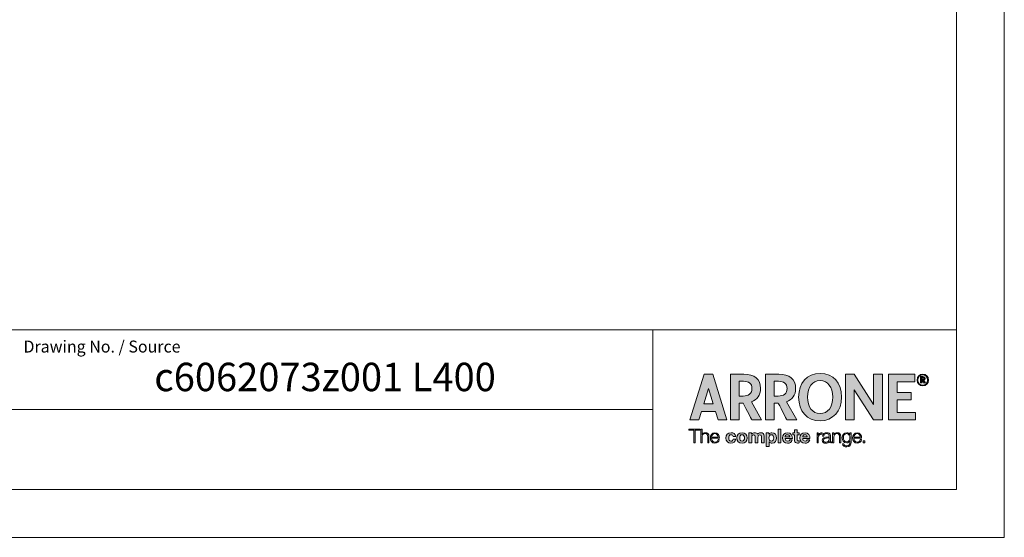
# Model space of a CAD drawing. Units: inches. Extents: x 0 to 210, y 0 to 297.
# Drawn here: x 87 to 210, y 0 to 65 of the extents above; entities that cross this region are included whole.
import ezdxf

# ---------------------------------------------------------------- set-up
doc = ezdxf.new("R2010")
doc.units = ezdxf.units.IN
doc.header["$MEASUREMENT"] = 0
doc.layers.add('Layer 1', color=7, linetype='Continuous')

# ---------------------------------------------------------------- blocks, each defined once
blk = doc.blocks.new('block 3')
at = {"layer": 'Layer 1', "lineweight": 0}
for points in [[(170.5, 13.54), (171.87, 13.54), (171.87, 13.4), (171.27, 13.4), (171.27, 11.81), (171.1, 11.81), (171.1, 13.4), (170.5, 13.4), (170.5, 13.54)], [(181.67, 13.54), (182.01, 13.54), (182.01, 11.81), (181.67, 11.81), (181.67, 13.54)], [(192.34, 12.06), (192.54, 12.06), (192.54, 11.81), (192.34, 11.81), (192.34, 12.06)]]:
    blk.add_lwpolyline(points, dxfattribs=at)
for points, knots in [([(171.99, 13.54), (171.99, 13.54), (172.14, 13.54), (172.14, 13.54), (172.14, 13.54), (172.14, 12.84), (172.14, 12.84), (172.14, 12.84), (172.14, 12.84), (172.14, 12.84), (172.2, 12.99), (172.37, 13.09), (172.54, 13.09), (172.89, 13.09), (173, 12.91), (173, 12.61), (173, 12.61), (173, 11.81), (173, 11.81), (173, 11.81), (172.85, 11.81), (172.85, 11.81), (172.85, 11.81), (172.85, 12.59), (172.85, 12.59), (172.85, 12.8), (172.78, 12.97), (172.53, 12.97), (172.29, 12.97), (172.15, 12.78), (172.14, 12.54), (172.14, 12.54), (172.14, 11.81), (172.14, 11.81), (172.14, 11.81), (171.99, 11.81), (171.99, 11.81), (171.99, 11.81), (171.99, 13.54), (171.99, 13.54)], [0, 0, 0, 0, 1, 1, 1, 2, 2, 2, 3, 3, 3, 4, 4, 4, 5, 5, 5, 6, 6, 6, 7, 7, 7, 8, 8, 8, 9, 9, 9, 10, 10, 10, 11, 11, 11, 12, 12, 12, 13, 13, 13, 13]), ([(173.34, 12.39), (173.34, 12.17), (173.47, 11.9), (173.76, 11.9), (173.98, 11.9), (174.1, 12.03), (174.15, 12.22), (174.15, 12.22), (174.3, 12.22), (174.3, 12.22), (174.24, 11.94), (174.07, 11.77), (173.76, 11.77), (173.36, 11.77), (173.19, 12.08), (173.19, 12.43), (173.19, 12.76), (173.36, 13.09), (173.76, 13.09), (174.16, 13.09), (174.32, 12.74), (174.31, 12.39), (174.31, 12.39), (173.34, 12.39), (173.34, 12.39)], [0, 0, 0, 0, 1, 1, 1, 2, 2, 2, 3, 3, 3, 4, 4, 4, 5, 5, 5, 6, 6, 6, 7, 7, 7, 8, 8, 8, 8]), ([(174.15, 12.52), (174.15, 12.75), (174, 12.97), (173.76, 12.97), (173.5, 12.97), (173.37, 12.75), (173.34, 12.52), (173.34, 12.52), (174.15, 12.52), (174.15, 12.52)], [0, 0, 0, 0, 1, 1, 1, 2, 2, 2, 3, 3, 3, 3]), ([(176.03, 12.62), (176.01, 12.76), (175.93, 12.84), (175.78, 12.84), (175.56, 12.84), (175.49, 12.61), (175.49, 12.43), (175.49, 12.25), (175.56, 12.03), (175.77, 12.03), (175.93, 12.03), (176.02, 12.13), (176.05, 12.29), (176.05, 12.29), (176.38, 12.29), (176.38, 12.29), (176.33, 11.96), (176.11, 11.77), (175.77, 11.77), (175.4, 11.77), (175.14, 12.04), (175.14, 12.42), (175.14, 12.81), (175.38, 13.09), (175.78, 13.09), (176.08, 13.09), (176.35, 12.94), (176.37, 12.62), (176.37, 12.62), (176.03, 12.62), (176.03, 12.62)], [0, 0, 0, 0, 1, 1, 1, 2, 2, 2, 3, 3, 3, 4, 4, 4, 5, 5, 5, 6, 6, 6, 7, 7, 7, 8, 8, 8, 9, 9, 9, 10, 10, 10, 10]), ([(177.16, 13.09), (177.55, 13.09), (177.81, 12.83), (177.81, 12.43), (177.81, 12.04), (177.55, 11.77), (177.16, 11.77), (176.77, 11.77), (176.51, 12.04), (176.51, 12.43), (176.51, 12.83), (176.77, 13.09), (177.16, 13.09)], [0, 0, 0, 0, 1, 1, 1, 2, 2, 2, 3, 3, 3, 4, 4, 4, 4]), ([(177.16, 12.03), (177.39, 12.03), (177.46, 12.23), (177.46, 12.43), (177.46, 12.63), (177.39, 12.84), (177.16, 12.84), (176.93, 12.84), (176.86, 12.63), (176.86, 12.43), (176.86, 12.23), (176.93, 12.03), (177.16, 12.03)], [0, 0, 0, 0, 1, 1, 1, 2, 2, 2, 3, 3, 3, 4, 4, 4, 4]), ([(178.02, 13.06), (178.02, 13.06), (178.34, 13.06), (178.34, 13.06), (178.34, 13.06), (178.34, 12.89), (178.34, 12.89), (178.34, 12.89), (178.35, 12.89), (178.35, 12.89), (178.44, 13.02), (178.56, 13.09), (178.73, 13.09), (178.89, 13.09), (179.03, 13.04), (179.09, 12.89), (179.17, 13), (179.3, 13.09), (179.47, 13.09), (179.74, 13.09), (179.93, 12.97), (179.93, 12.65), (179.93, 12.65), (179.93, 11.81), (179.93, 11.81), (179.93, 11.81), (179.59, 11.81), (179.59, 11.81), (179.59, 11.81), (179.59, 12.52), (179.59, 12.52), (179.59, 12.69), (179.57, 12.82), (179.38, 12.82), (179.18, 12.82), (179.15, 12.66), (179.15, 12.51), (179.15, 12.51), (179.15, 11.81), (179.15, 11.81), (179.15, 11.81), (178.8, 11.81), (178.8, 11.81), (178.8, 11.81), (178.8, 12.51), (178.8, 12.51), (178.8, 12.67), (178.8, 12.82), (178.59, 12.82), (178.53, 12.82), (178.36, 12.78), (178.36, 12.53), (178.36, 12.53), (178.36, 11.81), (178.36, 11.81), (178.36, 11.81), (178.02, 11.81), (178.02, 11.81), (178.02, 11.81), (178.02, 13.06), (178.02, 13.06)], [0, 0, 0, 0, 1, 1, 1, 2, 2, 2, 3, 3, 3, 4, 4, 4, 5, 5, 5, 6, 6, 6, 7, 7, 7, 8, 8, 8, 9, 9, 9, 10, 10, 10, 11, 11, 11, 12, 12, 12, 13, 13, 13, 14, 14, 14, 15, 15, 15, 16, 16, 16, 17, 17, 17, 18, 18, 18, 19, 19, 19, 20, 20, 20, 20]), ([(180.19, 13.06), (180.19, 13.06), (180.52, 13.06), (180.52, 13.06), (180.52, 13.06), (180.52, 12.9), (180.52, 12.9), (180.52, 12.9), (180.52, 12.9), (180.52, 12.9), (180.61, 13.04), (180.74, 13.09), (180.9, 13.09), (181.29, 13.09), (181.47, 12.78), (181.47, 12.42), (181.47, 12.09), (181.28, 11.77), (180.92, 11.77), (180.76, 11.77), (180.63, 11.84), (180.54, 11.96), (180.54, 11.96), (180.54, 11.96), (180.54, 11.96), (180.54, 11.96), (180.54, 11.37), (180.54, 11.37), (180.54, 11.37), (180.19, 11.37), (180.19, 11.37), (180.19, 11.37), (180.19, 13.06), (180.19, 13.06)], [0, 0, 0, 0, 1, 1, 1, 2, 2, 2, 3, 3, 3, 4, 4, 4, 5, 5, 5, 6, 6, 6, 7, 7, 7, 8, 8, 8, 9, 9, 9, 10, 10, 10, 11, 11, 11, 11]), ([(181.12, 12.43), (181.12, 12.63), (181.04, 12.84), (180.82, 12.84), (180.6, 12.84), (180.52, 12.63), (180.52, 12.43), (180.52, 12.23), (180.6, 12.03), (180.82, 12.03), (181.05, 12.03), (181.12, 12.23), (181.12, 12.43)], [0, 0, 0, 0, 1, 1, 1, 2, 2, 2, 3, 3, 3, 4, 4, 4, 4]), ([(182.56, 12.35), (182.57, 12.13), (182.67, 12.03), (182.86, 12.03), (183, 12.03), (183.11, 12.12), (183.14, 12.2), (183.14, 12.2), (183.44, 12.2), (183.44, 12.2), (183.34, 11.9), (183.14, 11.77), (182.85, 11.77), (182.46, 11.77), (182.21, 12.05), (182.21, 12.43), (182.21, 12.81), (182.47, 13.09), (182.85, 13.09), (183.28, 13.09), (183.49, 12.74), (183.46, 12.35), (183.46, 12.35), (182.56, 12.35), (182.56, 12.35)], [0, 0, 0, 0, 1, 1, 1, 2, 2, 2, 3, 3, 3, 4, 4, 4, 5, 5, 5, 6, 6, 6, 7, 7, 7, 8, 8, 8, 8]), ([(183.12, 12.57), (183.09, 12.74), (183.01, 12.84), (182.84, 12.84), (182.62, 12.84), (182.56, 12.67), (182.56, 12.57), (182.56, 12.57), (183.12, 12.57), (183.12, 12.57)], [0, 0, 0, 0, 1, 1, 1, 2, 2, 2, 3, 3, 3, 3]), ([(184.07, 13.06), (184.07, 13.06), (184.32, 13.06), (184.32, 13.06), (184.32, 13.06), (184.32, 12.83), (184.32, 12.83), (184.32, 12.83), (184.07, 12.83), (184.07, 12.83), (184.07, 12.83), (184.07, 12.21), (184.07, 12.21), (184.07, 12.09), (184.1, 12.06), (184.22, 12.06), (184.26, 12.06), (184.29, 12.07), (184.32, 12.07), (184.32, 12.07), (184.32, 11.81), (184.32, 11.81), (184.27, 11.8), (184.19, 11.79), (184.12, 11.79), (183.91, 11.79), (183.73, 11.84), (183.73, 12.09), (183.73, 12.09), (183.73, 12.83), (183.73, 12.83), (183.73, 12.83), (183.52, 12.83), (183.52, 12.83), (183.52, 12.83), (183.52, 13.06), (183.52, 13.06), (183.52, 13.06), (183.73, 13.06), (183.73, 13.06), (183.73, 13.06), (183.73, 13.44), (183.73, 13.44), (183.73, 13.44), (184.07, 13.44), (184.07, 13.44), (184.07, 13.44), (184.07, 13.06), (184.07, 13.06)], [0, 0, 0, 0, 1, 1, 1, 2, 2, 2, 3, 3, 3, 4, 4, 4, 5, 5, 5, 6, 6, 6, 7, 7, 7, 8, 8, 8, 9, 9, 9, 10, 10, 10, 11, 11, 11, 12, 12, 12, 13, 13, 13, 14, 14, 14, 15, 15, 15, 16, 16, 16, 16]), ([(184.75, 12.35), (184.75, 12.13), (184.86, 12.03), (185.05, 12.03), (185.19, 12.03), (185.3, 12.12), (185.32, 12.2), (185.32, 12.2), (185.63, 12.2), (185.63, 12.2), (185.53, 11.9), (185.32, 11.77), (185.04, 11.77), (184.65, 11.77), (184.4, 12.05), (184.4, 12.43), (184.4, 12.81), (184.66, 13.09), (185.04, 13.09), (185.47, 13.09), (185.68, 12.74), (185.65, 12.35), (185.65, 12.35), (184.75, 12.35), (184.75, 12.35)], [0, 0, 0, 0, 1, 1, 1, 2, 2, 2, 3, 3, 3, 4, 4, 4, 5, 5, 5, 6, 6, 6, 7, 7, 7, 8, 8, 8, 8]), ([(185.31, 12.57), (185.27, 12.74), (185.2, 12.84), (185.03, 12.84), (184.81, 12.84), (184.75, 12.67), (184.75, 12.57), (184.75, 12.57), (185.31, 12.57), (185.31, 12.57)], [0, 0, 0, 0, 1, 1, 1, 2, 2, 2, 3, 3, 3, 3]), ([(186.55, 13.06), (186.55, 13.06), (186.69, 13.06), (186.69, 13.06), (186.69, 13.06), (186.69, 12.77), (186.69, 12.77), (186.69, 12.77), (186.7, 12.77), (186.7, 12.77), (186.77, 12.97), (186.94, 13.08), (187.17, 13.08), (187.17, 13.08), (187.17, 12.92), (187.17, 12.92), (186.89, 12.93), (186.7, 12.74), (186.7, 12.47), (186.7, 12.47), (186.7, 11.81), (186.7, 11.81), (186.7, 11.81), (186.55, 11.81), (186.55, 11.81), (186.55, 11.81), (186.55, 13.06), (186.55, 13.06)], [0, 0, 0, 0, 1, 1, 1, 2, 2, 2, 3, 3, 3, 4, 4, 4, 5, 5, 5, 6, 6, 6, 7, 7, 7, 8, 8, 8, 9, 9, 9, 9]), ([(187.25, 12.67), (187.27, 12.97), (187.47, 13.09), (187.76, 13.09), (187.98, 13.09), (188.22, 13.03), (188.22, 12.69), (188.22, 12.69), (188.22, 12.03), (188.22, 12.03), (188.22, 11.97), (188.25, 11.94), (188.31, 11.94), (188.33, 11.94), (188.34, 11.94), (188.36, 11.95), (188.36, 11.95), (188.36, 11.82), (188.36, 11.82), (188.32, 11.81), (188.3, 11.81), (188.26, 11.81), (188.1, 11.81), (188.08, 11.9), (188.08, 12.03), (188.08, 12.03), (188.07, 12.03), (188.07, 12.03), (187.96, 11.86), (187.86, 11.77), (187.62, 11.77), (187.39, 11.77), (187.2, 11.89), (187.2, 12.14), (187.2, 12.49), (187.54, 12.5), (187.87, 12.54), (188, 12.55), (188.07, 12.57), (188.07, 12.71), (188.07, 12.92), (187.92, 12.97), (187.74, 12.97), (187.55, 12.97), (187.41, 12.88), (187.4, 12.67), (187.4, 12.67), (187.25, 12.67), (187.25, 12.67)], [0, 0, 0, 0, 1, 1, 1, 2, 2, 2, 3, 3, 3, 4, 4, 4, 5, 5, 5, 6, 6, 6, 7, 7, 7, 8, 8, 8, 9, 9, 9, 10, 10, 10, 11, 11, 11, 12, 12, 12, 13, 13, 13, 14, 14, 14, 15, 15, 15, 16, 16, 16, 16]), ([(188.07, 12.49), (188.07, 12.49), (188.06, 12.49), (188.06, 12.49), (188.04, 12.46), (187.97, 12.44), (187.93, 12.44), (187.67, 12.39), (187.35, 12.39), (187.35, 12.15), (187.35, 11.99), (187.48, 11.9), (187.63, 11.9), (187.87, 11.9), (188.07, 12.05), (188.07, 12.29), (188.07, 12.29), (188.07, 12.49), (188.07, 12.49)], [0, 0, 0, 0, 1, 1, 1, 2, 2, 2, 3, 3, 3, 4, 4, 4, 5, 5, 5, 6, 6, 6, 6]), ([(188.5, 13.06), (188.5, 13.06), (188.65, 13.06), (188.65, 13.06), (188.65, 13.06), (188.65, 12.84), (188.65, 12.84), (188.65, 12.84), (188.65, 12.84), (188.65, 12.84), (188.71, 12.99), (188.88, 13.09), (189.05, 13.09), (189.4, 13.09), (189.51, 12.91), (189.51, 12.61), (189.51, 12.61), (189.51, 11.81), (189.51, 11.81), (189.51, 11.81), (189.36, 11.81), (189.36, 11.81), (189.36, 11.81), (189.36, 12.59), (189.36, 12.59), (189.36, 12.8), (189.29, 12.97), (189.04, 12.97), (188.8, 12.97), (188.66, 12.78), (188.65, 12.54), (188.65, 12.54), (188.65, 11.81), (188.65, 11.81), (188.65, 11.81), (188.5, 11.81), (188.5, 11.81), (188.5, 11.81), (188.5, 13.06), (188.5, 13.06)], [0, 0, 0, 0, 1, 1, 1, 2, 2, 2, 3, 3, 3, 4, 4, 4, 5, 5, 5, 6, 6, 6, 7, 7, 7, 8, 8, 8, 9, 9, 9, 10, 10, 10, 11, 11, 11, 12, 12, 12, 13, 13, 13, 13]), ([(190.82, 11.91), (190.82, 11.53), (190.67, 11.31), (190.26, 11.31), (190.01, 11.31), (189.76, 11.42), (189.74, 11.69), (189.74, 11.69), (189.9, 11.69), (189.9, 11.69), (189.93, 11.5), (190.09, 11.44), (190.26, 11.44), (190.55, 11.44), (190.66, 11.6), (190.66, 11.91), (190.66, 11.91), (190.66, 12.08), (190.66, 12.08), (190.66, 12.08), (190.66, 12.08), (190.66, 12.08), (190.59, 11.92), (190.44, 11.82), (190.26, 11.82), (189.86, 11.82), (189.7, 12.11), (189.7, 12.46), (189.7, 12.81), (189.9, 13.09), (190.26, 13.09), (190.45, 13.09), (190.6, 12.98), (190.66, 12.84), (190.66, 12.84), (190.66, 12.84), (190.66, 12.84), (190.66, 12.84), (190.66, 13.06), (190.66, 13.06), (190.66, 13.06), (190.82, 13.06), (190.82, 13.06), (190.82, 13.06), (190.82, 11.91), (190.82, 11.91)], [0, 0, 0, 0, 1, 1, 1, 2, 2, 2, 3, 3, 3, 4, 4, 4, 5, 5, 5, 6, 6, 6, 7, 7, 7, 8, 8, 8, 9, 9, 9, 10, 10, 10, 11, 11, 11, 12, 12, 12, 13, 13, 13, 14, 14, 14, 15, 15, 15, 15]), ([(190.66, 12.45), (190.66, 12.69), (190.55, 12.97), (190.26, 12.97), (189.97, 12.97), (189.85, 12.71), (189.85, 12.45), (189.85, 12.2), (189.98, 11.95), (190.26, 11.95), (190.53, 11.95), (190.66, 12.2), (190.66, 12.45)], [0, 0, 0, 0, 1, 1, 1, 2, 2, 2, 3, 3, 3, 4, 4, 4, 4]), ([(191.17, 12.39), (191.17, 12.17), (191.29, 11.9), (191.58, 11.9), (191.8, 11.9), (191.92, 12.03), (191.97, 12.22), (191.97, 12.22), (192.12, 12.22), (192.12, 12.22), (192.06, 11.94), (191.9, 11.77), (191.58, 11.77), (191.18, 11.77), (191.01, 12.08), (191.01, 12.43), (191.01, 12.76), (191.18, 13.09), (191.58, 13.09), (191.98, 13.09), (192.14, 12.74), (192.13, 12.39), (192.13, 12.39), (191.17, 12.39), (191.17, 12.39)], [0, 0, 0, 0, 1, 1, 1, 2, 2, 2, 3, 3, 3, 4, 4, 4, 5, 5, 5, 6, 6, 6, 7, 7, 7, 8, 8, 8, 8]), ([(191.97, 12.52), (191.97, 12.75), (191.82, 12.97), (191.58, 12.97), (191.33, 12.97), (191.19, 12.75), (191.17, 12.52), (191.17, 12.52), (191.97, 12.52), (191.97, 12.52)], [0, 0, 0, 0, 1, 1, 1, 2, 2, 2, 3, 3, 3, 3])]:
    blk.add_open_spline(points, degree=3, knots=knots, dxfattribs=at)
blk = doc.blocks.new('block 4')
at = {"layer": 'Layer 1', "lineweight": 0}
blk.add_lwpolyline([(195.48, 14.68), (195.48, 20.41), (198.81, 20.41), (198.81, 19.48), (196.57, 19.48), (196.57, 18.14), (198.33, 18.14), (198.33, 17.19), (196.57, 17.19), (196.57, 15.62), (198.9, 15.62), (198.9, 14.68), (195.48, 14.68)], dxfattribs=at)
for points, knots in [([(178.37, 14.68), (178.37, 14.68), (177.33, 16.79), (177.29, 16.79), (177.29, 16.79), (176.8, 16.79), (176.8, 16.79), (176.8, 16.79), (176.8, 14.68), (176.8, 14.68), (176.8, 14.68), (175.7, 14.68), (175.7, 14.68), (175.7, 14.68), (175.7, 20.41), (175.7, 20.41), (175.7, 20.41), (177.38, 20.41), (177.38, 20.41), (178.69, 20.41), (179.48, 19.81), (179.48, 18.65), (179.48, 17.78), (179.04, 17.21), (178.32, 16.96), (178.32, 16.96), (179.61, 14.68), (179.61, 14.68), (179.61, 14.68), (178.37, 14.68), (178.37, 14.68)], [0, 0, 0, 0, 1, 1, 1, 2, 2, 2, 3, 3, 3, 4, 4, 4, 5, 5, 5, 6, 6, 6, 7, 7, 7, 8, 8, 8, 9, 9, 9, 10, 10, 10, 10]), ([(182.77, 14.68), (182.77, 14.68), (181.72, 16.79), (181.68, 16.79), (181.68, 16.79), (181.19, 16.79), (181.19, 16.79), (181.19, 16.79), (181.19, 14.68), (181.19, 14.68), (181.19, 14.68), (180.1, 14.68), (180.1, 14.68), (180.1, 14.68), (180.1, 20.41), (180.1, 20.41), (180.1, 20.41), (181.77, 20.41), (181.77, 20.41), (183.08, 20.41), (183.87, 19.81), (183.87, 18.65), (183.87, 17.78), (183.43, 17.21), (182.71, 16.96), (182.71, 16.96), (184.01, 14.68), (184.01, 14.68), (184.01, 14.68), (182.77, 14.68), (182.77, 14.68)], [0, 0, 0, 0, 1, 1, 1, 2, 2, 2, 3, 3, 3, 4, 4, 4, 5, 5, 5, 6, 6, 6, 7, 7, 7, 8, 8, 8, 9, 9, 9, 10, 10, 10, 10]), ([(186.92, 14.58), (188.57, 14.58), (189.62, 15.79), (189.62, 17.56), (189.62, 19.33), (188.58, 20.52), (186.94, 20.52), (185.3, 20.52), (184.24, 19.32), (184.24, 17.54), (184.24, 15.77), (185.3, 14.58), (186.92, 14.58)], [0, 0, 0, 0, 1, 1, 1, 2, 2, 2, 3, 3, 3, 4, 4, 4, 4]), ([(176.8, 17.68), (176.8, 17.68), (177.28, 17.68), (177.28, 17.68), (177.98, 17.68), (178.4, 17.97), (178.4, 18.63), (178.4, 19.23), (178.03, 19.53), (177.32, 19.53), (177.32, 19.53), (176.8, 19.53), (176.8, 19.53), (176.8, 19.53), (176.8, 17.68), (176.8, 17.68)], [0, 0, 0, 0, 1, 1, 1, 2, 2, 2, 3, 3, 3, 4, 4, 4, 5, 5, 5, 5]), ([(181.19, 17.68), (181.19, 17.68), (181.67, 17.68), (181.67, 17.68), (182.38, 17.68), (182.79, 17.97), (182.79, 18.63), (182.79, 19.23), (182.42, 19.53), (181.71, 19.53), (181.71, 19.53), (181.19, 19.53), (181.19, 19.53), (181.19, 19.53), (181.19, 17.68), (181.19, 17.68)], [0, 0, 0, 0, 1, 1, 1, 2, 2, 2, 3, 3, 3, 4, 4, 4, 5, 5, 5, 5]), ([(186.93, 19.61), (187.91, 19.61), (188.51, 18.8), (188.51, 17.55), (188.51, 16.3), (187.92, 15.49), (186.93, 15.49), (185.95, 15.49), (185.36, 16.3), (185.36, 17.55), (185.36, 18.8), (185.95, 19.61), (186.93, 19.61)], [0, 0, 0, 0, 1, 1, 1, 2, 2, 2, 3, 3, 3, 4, 4, 4, 4])]:
    blk.add_open_spline(points, degree=3, knots=knots, dxfattribs=at)
blk = doc.blocks.new('block 2')
at = {"layer": 'Layer 1'}
h = blk.add_hatch(color=7, dxfattribs=at)
h.dxf.hatch_style = 2
h.paths.add_polyline_path([(195.48, 14.68), (195.48, 20.41), (198.81, 20.41), (198.81, 19.48), (196.57, 19.48), (196.57, 18.14), (198.33, 18.14), (198.33, 17.19), (196.57, 17.19), (196.57, 15.62), (198.9, 15.62), (198.9, 14.68)])
edge = h.paths.add_edge_path()
edge.add_spline(control_points=[(178.37, 14.68), (178.37, 14.68), (177.33, 16.79), (177.29, 16.79), (177.29, 16.79), (176.8, 16.79), (176.8, 16.79), (176.8, 16.79), (176.8, 14.68), (176.8, 14.68), (176.8, 14.68), (175.7, 14.68), (175.7, 14.68), (175.7, 14.68), (175.7, 20.41), (175.7, 20.41), (175.7, 20.41), (177.38, 20.41), (177.38, 20.41), (178.69, 20.41), (179.48, 19.81), (179.48, 18.65), (179.48, 17.78), (179.04, 17.21), (178.32, 16.96), (178.32, 16.96), (179.61, 14.68), (179.61, 14.68), (179.61, 14.68), (178.37, 14.68), (178.37, 14.68)], knot_values=[0, 0, 0, 0, 1, 1, 1, 2, 2, 2, 3, 3, 3, 4, 4, 4, 5, 5, 5, 6, 6, 6, 7, 7, 7, 8, 8, 8, 9, 9, 9, 10, 10, 10, 10], degree=3, periodic=1)
edge = h.paths.add_edge_path()
edge.add_spline(control_points=[(176.8, 17.68), (176.8, 17.68), (177.28, 17.68), (177.28, 17.68), (177.98, 17.68), (178.4, 17.97), (178.4, 18.63), (178.4, 19.23), (178.03, 19.53), (177.32, 19.53), (177.32, 19.53), (176.8, 19.53), (176.8, 19.53), (176.8, 19.53), (176.8, 17.68), (176.8, 17.68)], knot_values=[0, 0, 0, 0, 1, 1, 1, 2, 2, 2, 3, 3, 3, 4, 4, 4, 5, 5, 5, 5], degree=3, periodic=1)
edge = h.paths.add_edge_path()
edge.add_spline(control_points=[(182.77, 14.68), (182.77, 14.68), (181.72, 16.79), (181.68, 16.79), (181.68, 16.79), (181.19, 16.79), (181.19, 16.79), (181.19, 16.79), (181.19, 14.68), (181.19, 14.68), (181.19, 14.68), (180.1, 14.68), (180.1, 14.68), (180.1, 14.68), (180.1, 20.41), (180.1, 20.41), (180.1, 20.41), (181.77, 20.41), (181.77, 20.41), (183.08, 20.41), (183.87, 19.81), (183.87, 18.65), (183.87, 17.78), (183.43, 17.21), (182.71, 16.96), (182.71, 16.96), (184.01, 14.68), (184.01, 14.68), (184.01, 14.68), (182.77, 14.68), (182.77, 14.68)], knot_values=[0, 0, 0, 0, 1, 1, 1, 2, 2, 2, 3, 3, 3, 4, 4, 4, 5, 5, 5, 6, 6, 6, 7, 7, 7, 8, 8, 8, 9, 9, 9, 10, 10, 10, 10], degree=3, periodic=1)
edge = h.paths.add_edge_path()
edge.add_spline(control_points=[(181.19, 17.68), (181.19, 17.68), (181.67, 17.68), (181.67, 17.68), (182.38, 17.68), (182.79, 17.97), (182.79, 18.63), (182.79, 19.23), (182.42, 19.53), (181.71, 19.53), (181.71, 19.53), (181.19, 19.53), (181.19, 19.53), (181.19, 19.53), (181.19, 17.68), (181.19, 17.68)], knot_values=[0, 0, 0, 0, 1, 1, 1, 2, 2, 2, 3, 3, 3, 4, 4, 4, 5, 5, 5, 5], degree=3, periodic=1)
h.paths.add_polyline_path([(193.64, 20.41), (193.64, 16.63), (191.21, 20.41), (190.11, 20.41), (190.11, 14.68), (191.21, 14.68), (191.21, 18.47), (193.64, 14.68), (194.75, 14.68), (194.75, 20.41)])
h.paths.add_polyline_path([(173.84, 15.76), (172.07, 15.76), (171.74, 14.68), (170.63, 14.68), (172.4, 20.41), (173.5, 20.41), (175.27, 14.68), (174.17, 14.68)])
h.paths.add_polyline_path([(173.55, 16.7), (172.95, 18.63), (172.36, 16.7)])
edge = h.paths.add_edge_path()
edge.add_spline(control_points=[(186.92, 14.58), (188.57, 14.58), (189.62, 15.79), (189.62, 17.56), (189.62, 19.33), (188.58, 20.52), (186.94, 20.52), (185.3, 20.52), (184.24, 19.32), (184.24, 17.54), (184.24, 15.77), (185.3, 14.58), (186.92, 14.58)], knot_values=[0, 0, 0, 0, 0.352778, 0.352778, 0.352778, 0.705556, 0.705556, 0.705556, 1.058333, 1.058333, 1.058333, 1.411111, 1.411111, 1.411111, 1.411111], degree=3, periodic=0)
edge.add_line((186.92, 14.58), (186.92, 14.58))
edge = h.paths.add_edge_path()
edge.add_spline(control_points=[(186.93, 19.61), (187.91, 19.61), (188.51, 18.8), (188.51, 17.55), (188.51, 16.3), (187.92, 15.49), (186.93, 15.49), (185.95, 15.49), (185.36, 16.3), (185.36, 17.55), (185.36, 18.8), (185.95, 19.61), (186.93, 19.61)], knot_values=[0, 0, 0, 0, 0.352778, 0.352778, 0.352778, 0.705556, 0.705556, 0.705556, 1.058333, 1.058333, 1.058333, 1.411111, 1.411111, 1.411111, 1.411111], degree=3, periodic=0)
edge.add_line((186.93, 19.61), (186.93, 19.61))
h = blk.add_hatch(color=7, dxfattribs=at)
h.dxf.hatch_style = 2
edge = h.paths.add_edge_path()
edge.add_spline(control_points=[(199.97, 19.31), (199.97, 19.31), (199.76, 19.63), (199.76, 19.63), (199.76, 19.63), (199.7, 19.63), (199.7, 19.63), (199.7, 19.63), (199.7, 19.32), (199.7, 19.32), (199.7, 19.32), (199.52, 19.32), (199.52, 19.32), (199.52, 19.32), (199.52, 20.12), (199.52, 20.12), (199.52, 20.12), (199.79, 20.12), (199.79, 20.12), (199.98, 20.12), (200.09, 20.04), (200.09, 19.88), (200.09, 19.77), (200.03, 19.69), (199.94, 19.66), (199.94, 19.66), (200.15, 19.34), (200.15, 19.34), (200.15, 19.34), (199.97, 19.31), (199.97, 19.31)], knot_values=[0, 0, 0, 0, 1, 1, 1, 2, 2, 2, 3, 3, 3, 4, 4, 4, 5, 5, 5, 6, 6, 6, 7, 7, 7, 8, 8, 8, 9, 9, 9, 10, 10, 10, 10], degree=3, periodic=1)
edge = h.paths.add_edge_path()
edge.add_spline(control_points=[(199.79, 18.97), (199.37, 18.97), (199.08, 19.26), (199.08, 19.69), (199.08, 20.13), (199.37, 20.42), (199.79, 20.42), (200.21, 20.42), (200.5, 20.13), (200.5, 19.69), (200.5, 19.26), (200.2, 18.97), (199.79, 18.97)], knot_values=[0, 0, 0, 0, 0.352778, 0.352778, 0.352778, 0.705556, 0.705556, 0.705556, 1.058333, 1.058333, 1.058333, 1.411111, 1.411111, 1.411111, 1.411111], degree=3, periodic=0)
edge.add_line((199.79, 18.97), (199.79, 18.97))
edge = h.paths.add_edge_path()
edge.add_spline(control_points=[(199.79, 20.34), (199.45, 20.34), (199.18, 20.11), (199.18, 19.69), (199.18, 19.28), (199.45, 19.05), (199.79, 19.05), (200.13, 19.05), (200.4, 19.28), (200.4, 19.69), (200.4, 20.11), (200.12, 20.34), (199.79, 20.34)], knot_values=[0, 0, 0, 0, 0.352778, 0.352778, 0.352778, 0.705556, 0.705556, 0.705556, 1.058333, 1.058333, 1.058333, 1.411111, 1.411111, 1.411111, 1.411111], degree=3, periodic=0)
edge.add_line((199.79, 20.34), (199.79, 20.34))
edge = h.paths.add_edge_path()
edge.add_spline(control_points=[(199.78, 19.98), (199.78, 19.98), (199.7, 19.98), (199.7, 19.98), (199.7, 19.98), (199.7, 19.75), (199.7, 19.75), (199.7, 19.75), (199.78, 19.75), (199.78, 19.75), (199.86, 19.75), (199.91, 19.79), (199.91, 19.87), (199.91, 19.94), (199.86, 19.98), (199.78, 19.98)], knot_values=[0, 0, 0, 0, 0.352778, 0.352778, 0.352778, 0.705556, 0.705556, 0.705556, 1.058333, 1.058333, 1.058333, 1.411111, 1.411111, 1.411111, 1.763889, 1.763889, 1.763889, 1.763889], degree=3, periodic=0)
edge.add_line((199.78, 19.98), (199.78, 19.98))
h = blk.add_hatch(color=7, dxfattribs=at)
h.dxf.hatch_style = 2
h.paths.add_polyline_path([(170.5, 13.54), (171.87, 13.54), (171.87, 13.4), (171.27, 13.4), (171.27, 11.81), (171.1, 11.81), (171.1, 13.4), (170.5, 13.4)])
edge = h.paths.add_edge_path()
edge.add_spline(control_points=[(171.99, 13.54), (171.99, 13.54), (172.14, 13.54), (172.14, 13.54), (172.14, 13.54), (172.14, 12.84), (172.14, 12.84), (172.14, 12.84), (172.14, 12.84), (172.14, 12.84), (172.2, 12.99), (172.37, 13.09), (172.54, 13.09), (172.89, 13.09), (173, 12.91), (173, 12.61), (173, 12.61), (173, 11.81), (173, 11.81), (173, 11.81), (172.85, 11.81), (172.85, 11.81), (172.85, 11.81), (172.85, 12.59), (172.85, 12.59), (172.85, 12.8), (172.78, 12.97), (172.53, 12.97), (172.29, 12.97), (172.15, 12.78), (172.14, 12.54), (172.14, 12.54), (172.14, 11.81), (172.14, 11.81), (172.14, 11.81), (171.99, 11.81), (171.99, 11.81), (171.99, 11.81), (171.99, 13.54), (171.99, 13.54)], knot_values=[0, 0, 0, 0, 1, 1, 1, 2, 2, 2, 3, 3, 3, 4, 4, 4, 5, 5, 5, 6, 6, 6, 7, 7, 7, 8, 8, 8, 9, 9, 9, 10, 10, 10, 11, 11, 11, 12, 12, 12, 13, 13, 13, 13], degree=3, periodic=1)
edge = h.paths.add_edge_path()
edge.add_spline(control_points=[(173.34, 12.39), (173.34, 12.17), (173.47, 11.9), (173.76, 11.9), (173.98, 11.9), (174.1, 12.03), (174.15, 12.22), (174.15, 12.22), (174.3, 12.22), (174.3, 12.22), (174.24, 11.94), (174.07, 11.77), (173.76, 11.77), (173.36, 11.77), (173.19, 12.08), (173.19, 12.43), (173.19, 12.76), (173.36, 13.09), (173.76, 13.09), (174.16, 13.09), (174.32, 12.74), (174.31, 12.39), (174.31, 12.39), (173.34, 12.39), (173.34, 12.39)], knot_values=[0, 0, 0, 0, 1, 1, 1, 2, 2, 2, 3, 3, 3, 4, 4, 4, 5, 5, 5, 6, 6, 6, 7, 7, 7, 8, 8, 8, 8], degree=3, periodic=1)
edge = h.paths.add_edge_path()
edge.add_spline(control_points=[(174.15, 12.52), (174.15, 12.75), (174, 12.97), (173.76, 12.97), (173.5, 12.97), (173.37, 12.75), (173.34, 12.52), (173.34, 12.52), (174.15, 12.52), (174.15, 12.52)], knot_values=[0, 0, 0, 0, 1, 1, 1, 2, 2, 2, 3, 3, 3, 3], degree=3, periodic=1)
edge = h.paths.add_edge_path()
edge.add_spline(control_points=[(176.03, 12.62), (176.01, 12.76), (175.93, 12.84), (175.78, 12.84), (175.56, 12.84), (175.49, 12.61), (175.49, 12.43), (175.49, 12.25), (175.56, 12.03), (175.77, 12.03), (175.93, 12.03), (176.02, 12.13), (176.05, 12.29), (176.05, 12.29), (176.38, 12.29), (176.38, 12.29), (176.33, 11.96), (176.11, 11.77), (175.77, 11.77), (175.4, 11.77), (175.14, 12.04), (175.14, 12.42), (175.14, 12.81), (175.38, 13.09), (175.78, 13.09), (176.08, 13.09), (176.35, 12.94), (176.37, 12.62), (176.37, 12.62), (176.03, 12.62), (176.03, 12.62)], knot_values=[0, 0, 0, 0, 1, 1, 1, 2, 2, 2, 3, 3, 3, 4, 4, 4, 5, 5, 5, 6, 6, 6, 7, 7, 7, 8, 8, 8, 9, 9, 9, 10, 10, 10, 10], degree=3, periodic=1)
edge = h.paths.add_edge_path()
edge.add_spline(control_points=[(177.16, 13.09), (177.55, 13.09), (177.81, 12.83), (177.81, 12.43), (177.81, 12.04), (177.55, 11.77), (177.16, 11.77), (176.77, 11.77), (176.51, 12.04), (176.51, 12.43), (176.51, 12.83), (176.77, 13.09), (177.16, 13.09)], knot_values=[0, 0, 0, 0, 1, 1, 1, 2, 2, 2, 3, 3, 3, 4, 4, 4, 4], degree=3, periodic=1)
edge = h.paths.add_edge_path()
edge.add_spline(control_points=[(177.16, 12.03), (177.39, 12.03), (177.46, 12.23), (177.46, 12.43), (177.46, 12.63), (177.39, 12.84), (177.16, 12.84), (176.93, 12.84), (176.86, 12.63), (176.86, 12.43), (176.86, 12.23), (176.93, 12.03), (177.16, 12.03)], knot_values=[0, 0, 0, 0, 1, 1, 1, 2, 2, 2, 3, 3, 3, 4, 4, 4, 4], degree=3, periodic=1)
edge = h.paths.add_edge_path()
edge.add_spline(control_points=[(178.02, 13.06), (178.02, 13.06), (178.34, 13.06), (178.34, 13.06), (178.34, 13.06), (178.34, 12.89), (178.34, 12.89), (178.34, 12.89), (178.35, 12.89), (178.35, 12.89), (178.44, 13.02), (178.56, 13.09), (178.73, 13.09), (178.89, 13.09), (179.03, 13.04), (179.09, 12.89), (179.17, 13), (179.3, 13.09), (179.47, 13.09), (179.74, 13.09), (179.93, 12.97), (179.93, 12.65), (179.93, 12.65), (179.93, 11.81), (179.93, 11.81), (179.93, 11.81), (179.59, 11.81), (179.59, 11.81), (179.59, 11.81), (179.59, 12.52), (179.59, 12.52), (179.59, 12.69), (179.57, 12.82), (179.38, 12.82), (179.18, 12.82), (179.15, 12.66), (179.15, 12.51), (179.15, 12.51), (179.15, 11.81), (179.15, 11.81), (179.15, 11.81), (178.8, 11.81), (178.8, 11.81), (178.8, 11.81), (178.8, 12.51), (178.8, 12.51), (178.8, 12.67), (178.8, 12.82), (178.59, 12.82), (178.53, 12.82), (178.36, 12.78), (178.36, 12.53), (178.36, 12.53), (178.36, 11.81), (178.36, 11.81), (178.36, 11.81), (178.02, 11.81), (178.02, 11.81), (178.02, 11.81), (178.02, 13.06), (178.02, 13.06)], knot_values=[0, 0, 0, 0, 1, 1, 1, 2, 2, 2, 3, 3, 3, 4, 4, 4, 5, 5, 5, 6, 6, 6, 7, 7, 7, 8, 8, 8, 9, 9, 9, 10, 10, 10, 11, 11, 11, 12, 12, 12, 13, 13, 13, 14, 14, 14, 15, 15, 15, 16, 16, 16, 17, 17, 17, 18, 18, 18, 19, 19, 19, 20, 20, 20, 20], degree=3, periodic=1)
edge = h.paths.add_edge_path()
edge.add_spline(control_points=[(180.19, 13.06), (180.19, 13.06), (180.52, 13.06), (180.52, 13.06), (180.52, 13.06), (180.52, 12.9), (180.52, 12.9), (180.52, 12.9), (180.52, 12.9), (180.52, 12.9), (180.61, 13.04), (180.74, 13.09), (180.9, 13.09), (181.29, 13.09), (181.47, 12.78), (181.47, 12.42), (181.47, 12.09), (181.28, 11.77), (180.92, 11.77), (180.76, 11.77), (180.63, 11.84), (180.54, 11.96), (180.54, 11.96), (180.54, 11.96), (180.54, 11.96), (180.54, 11.96), (180.54, 11.37), (180.54, 11.37), (180.54, 11.37), (180.19, 11.37), (180.19, 11.37), (180.19, 11.37), (180.19, 13.06), (180.19, 13.06)], knot_values=[0, 0, 0, 0, 1, 1, 1, 2, 2, 2, 3, 3, 3, 4, 4, 4, 5, 5, 5, 6, 6, 6, 7, 7, 7, 8, 8, 8, 9, 9, 9, 10, 10, 10, 11, 11, 11, 11], degree=3, periodic=1)
edge = h.paths.add_edge_path()
edge.add_spline(control_points=[(181.12, 12.43), (181.12, 12.63), (181.04, 12.84), (180.82, 12.84), (180.6, 12.84), (180.52, 12.63), (180.52, 12.43), (180.52, 12.23), (180.6, 12.03), (180.82, 12.03), (181.05, 12.03), (181.12, 12.23), (181.12, 12.43)], knot_values=[0, 0, 0, 0, 1, 1, 1, 2, 2, 2, 3, 3, 3, 4, 4, 4, 4], degree=3, periodic=1)
h.paths.add_polyline_path([(181.67, 13.54), (182.01, 13.54), (182.01, 11.81), (181.67, 11.81)])
edge = h.paths.add_edge_path()
edge.add_spline(control_points=[(182.56, 12.35), (182.57, 12.13), (182.67, 12.03), (182.86, 12.03), (183, 12.03), (183.11, 12.12), (183.14, 12.2), (183.14, 12.2), (183.44, 12.2), (183.44, 12.2), (183.34, 11.9), (183.14, 11.77), (182.85, 11.77), (182.46, 11.77), (182.21, 12.05), (182.21, 12.43), (182.21, 12.81), (182.47, 13.09), (182.85, 13.09), (183.28, 13.09), (183.49, 12.74), (183.46, 12.35), (183.46, 12.35), (182.56, 12.35), (182.56, 12.35)], knot_values=[0, 0, 0, 0, 1, 1, 1, 2, 2, 2, 3, 3, 3, 4, 4, 4, 5, 5, 5, 6, 6, 6, 7, 7, 7, 8, 8, 8, 8], degree=3, periodic=1)
edge = h.paths.add_edge_path()
edge.add_spline(control_points=[(183.12, 12.57), (183.09, 12.74), (183.01, 12.84), (182.84, 12.84), (182.62, 12.84), (182.56, 12.67), (182.56, 12.57), (182.56, 12.57), (183.12, 12.57), (183.12, 12.57)], knot_values=[0, 0, 0, 0, 1, 1, 1, 2, 2, 2, 3, 3, 3, 3], degree=3, periodic=1)
edge = h.paths.add_edge_path()
edge.add_spline(control_points=[(184.07, 13.06), (184.07, 13.06), (184.32, 13.06), (184.32, 13.06), (184.32, 13.06), (184.32, 12.83), (184.32, 12.83), (184.32, 12.83), (184.07, 12.83), (184.07, 12.83), (184.07, 12.83), (184.07, 12.21), (184.07, 12.21), (184.07, 12.09), (184.1, 12.06), (184.22, 12.06), (184.26, 12.06), (184.29, 12.07), (184.32, 12.07), (184.32, 12.07), (184.32, 11.81), (184.32, 11.81), (184.27, 11.8), (184.19, 11.79), (184.12, 11.79), (183.91, 11.79), (183.73, 11.84), (183.73, 12.09), (183.73, 12.09), (183.73, 12.83), (183.73, 12.83), (183.73, 12.83), (183.52, 12.83), (183.52, 12.83), (183.52, 12.83), (183.52, 13.06), (183.52, 13.06), (183.52, 13.06), (183.73, 13.06), (183.73, 13.06), (183.73, 13.06), (183.73, 13.44), (183.73, 13.44), (183.73, 13.44), (184.07, 13.44), (184.07, 13.44), (184.07, 13.44), (184.07, 13.06), (184.07, 13.06)], knot_values=[0, 0, 0, 0, 1, 1, 1, 2, 2, 2, 3, 3, 3, 4, 4, 4, 5, 5, 5, 6, 6, 6, 7, 7, 7, 8, 8, 8, 9, 9, 9, 10, 10, 10, 11, 11, 11, 12, 12, 12, 13, 13, 13, 14, 14, 14, 15, 15, 15, 16, 16, 16, 16], degree=3, periodic=1)
edge = h.paths.add_edge_path()
edge.add_spline(control_points=[(184.75, 12.35), (184.75, 12.13), (184.86, 12.03), (185.05, 12.03), (185.19, 12.03), (185.3, 12.12), (185.32, 12.2), (185.32, 12.2), (185.63, 12.2), (185.63, 12.2), (185.53, 11.9), (185.32, 11.77), (185.04, 11.77), (184.65, 11.77), (184.4, 12.05), (184.4, 12.43), (184.4, 12.81), (184.66, 13.09), (185.04, 13.09), (185.47, 13.09), (185.68, 12.74), (185.65, 12.35), (185.65, 12.35), (184.75, 12.35), (184.75, 12.35)], knot_values=[0, 0, 0, 0, 1, 1, 1, 2, 2, 2, 3, 3, 3, 4, 4, 4, 5, 5, 5, 6, 6, 6, 7, 7, 7, 8, 8, 8, 8], degree=3, periodic=1)
edge = h.paths.add_edge_path()
edge.add_spline(control_points=[(185.31, 12.57), (185.27, 12.74), (185.2, 12.84), (185.03, 12.84), (184.81, 12.84), (184.75, 12.67), (184.75, 12.57), (184.75, 12.57), (185.31, 12.57), (185.31, 12.57)], knot_values=[0, 0, 0, 0, 1, 1, 1, 2, 2, 2, 3, 3, 3, 3], degree=3, periodic=1)
edge = h.paths.add_edge_path()
edge.add_spline(control_points=[(186.55, 13.06), (186.55, 13.06), (186.69, 13.06), (186.69, 13.06), (186.69, 13.06), (186.69, 12.77), (186.69, 12.77), (186.69, 12.77), (186.7, 12.77), (186.7, 12.77), (186.77, 12.97), (186.94, 13.08), (187.17, 13.08), (187.17, 13.08), (187.17, 12.92), (187.17, 12.92), (186.89, 12.93), (186.7, 12.74), (186.7, 12.47), (186.7, 12.47), (186.7, 11.81), (186.7, 11.81), (186.7, 11.81), (186.55, 11.81), (186.55, 11.81), (186.55, 11.81), (186.55, 13.06), (186.55, 13.06)], knot_values=[0, 0, 0, 0, 1, 1, 1, 2, 2, 2, 3, 3, 3, 4, 4, 4, 5, 5, 5, 6, 6, 6, 7, 7, 7, 8, 8, 8, 9, 9, 9, 9], degree=3, periodic=1)
edge = h.paths.add_edge_path()
edge.add_spline(control_points=[(187.25, 12.67), (187.27, 12.97), (187.47, 13.09), (187.76, 13.09), (187.98, 13.09), (188.22, 13.03), (188.22, 12.69), (188.22, 12.69), (188.22, 12.03), (188.22, 12.03), (188.22, 11.97), (188.25, 11.94), (188.31, 11.94), (188.33, 11.94), (188.34, 11.94), (188.36, 11.95), (188.36, 11.95), (188.36, 11.82), (188.36, 11.82), (188.32, 11.81), (188.3, 11.81), (188.26, 11.81), (188.1, 11.81), (188.08, 11.9), (188.08, 12.03), (188.08, 12.03), (188.07, 12.03), (188.07, 12.03), (187.96, 11.86), (187.86, 11.77), (187.62, 11.77), (187.39, 11.77), (187.2, 11.89), (187.2, 12.14), (187.2, 12.49), (187.54, 12.5), (187.87, 12.54), (188, 12.55), (188.07, 12.57), (188.07, 12.71), (188.07, 12.92), (187.92, 12.97), (187.74, 12.97), (187.55, 12.97), (187.41, 12.88), (187.4, 12.67), (187.4, 12.67), (187.25, 12.67), (187.25, 12.67)], knot_values=[0, 0, 0, 0, 1, 1, 1, 2, 2, 2, 3, 3, 3, 4, 4, 4, 5, 5, 5, 6, 6, 6, 7, 7, 7, 8, 8, 8, 9, 9, 9, 10, 10, 10, 11, 11, 11, 12, 12, 12, 13, 13, 13, 14, 14, 14, 15, 15, 15, 16, 16, 16, 16], degree=3, periodic=1)
edge = h.paths.add_edge_path()
edge.add_spline(control_points=[(188.07, 12.49), (188.07, 12.49), (188.06, 12.49), (188.06, 12.49), (188.04, 12.46), (187.97, 12.44), (187.93, 12.44), (187.67, 12.39), (187.35, 12.39), (187.35, 12.15), (187.35, 11.99), (187.48, 11.9), (187.63, 11.9), (187.87, 11.9), (188.07, 12.05), (188.07, 12.29), (188.07, 12.29), (188.07, 12.49), (188.07, 12.49)], knot_values=[0, 0, 0, 0, 1, 1, 1, 2, 2, 2, 3, 3, 3, 4, 4, 4, 5, 5, 5, 6, 6, 6, 6], degree=3, periodic=1)
edge = h.paths.add_edge_path()
edge.add_spline(control_points=[(188.5, 13.06), (188.5, 13.06), (188.65, 13.06), (188.65, 13.06), (188.65, 13.06), (188.65, 12.84), (188.65, 12.84), (188.65, 12.84), (188.65, 12.84), (188.65, 12.84), (188.71, 12.99), (188.88, 13.09), (189.05, 13.09), (189.4, 13.09), (189.51, 12.91), (189.51, 12.61), (189.51, 12.61), (189.51, 11.81), (189.51, 11.81), (189.51, 11.81), (189.36, 11.81), (189.36, 11.81), (189.36, 11.81), (189.36, 12.59), (189.36, 12.59), (189.36, 12.8), (189.29, 12.97), (189.04, 12.97), (188.8, 12.97), (188.66, 12.78), (188.65, 12.54), (188.65, 12.54), (188.65, 11.81), (188.65, 11.81), (188.65, 11.81), (188.5, 11.81), (188.5, 11.81), (188.5, 11.81), (188.5, 13.06), (188.5, 13.06)], knot_values=[0, 0, 0, 0, 1, 1, 1, 2, 2, 2, 3, 3, 3, 4, 4, 4, 5, 5, 5, 6, 6, 6, 7, 7, 7, 8, 8, 8, 9, 9, 9, 10, 10, 10, 11, 11, 11, 12, 12, 12, 13, 13, 13, 13], degree=3, periodic=1)
edge = h.paths.add_edge_path()
edge.add_spline(control_points=[(190.82, 11.91), (190.82, 11.53), (190.67, 11.31), (190.26, 11.31), (190.01, 11.31), (189.76, 11.42), (189.74, 11.69), (189.74, 11.69), (189.9, 11.69), (189.9, 11.69), (189.93, 11.5), (190.09, 11.44), (190.26, 11.44), (190.55, 11.44), (190.66, 11.6), (190.66, 11.91), (190.66, 11.91), (190.66, 12.08), (190.66, 12.08), (190.66, 12.08), (190.66, 12.08), (190.66, 12.08), (190.59, 11.92), (190.44, 11.82), (190.26, 11.82), (189.86, 11.82), (189.7, 12.11), (189.7, 12.46), (189.7, 12.81), (189.9, 13.09), (190.26, 13.09), (190.45, 13.09), (190.6, 12.98), (190.66, 12.84), (190.66, 12.84), (190.66, 12.84), (190.66, 12.84), (190.66, 12.84), (190.66, 13.06), (190.66, 13.06), (190.66, 13.06), (190.82, 13.06), (190.82, 13.06), (190.82, 13.06), (190.82, 11.91), (190.82, 11.91)], knot_values=[0, 0, 0, 0, 1, 1, 1, 2, 2, 2, 3, 3, 3, 4, 4, 4, 5, 5, 5, 6, 6, 6, 7, 7, 7, 8, 8, 8, 9, 9, 9, 10, 10, 10, 11, 11, 11, 12, 12, 12, 13, 13, 13, 14, 14, 14, 15, 15, 15, 15], degree=3, periodic=1)
edge = h.paths.add_edge_path()
edge.add_spline(control_points=[(190.66, 12.45), (190.66, 12.69), (190.55, 12.97), (190.26, 12.97), (189.97, 12.97), (189.85, 12.71), (189.85, 12.45), (189.85, 12.2), (189.98, 11.95), (190.26, 11.95), (190.53, 11.95), (190.66, 12.2), (190.66, 12.45)], knot_values=[0, 0, 0, 0, 1, 1, 1, 2, 2, 2, 3, 3, 3, 4, 4, 4, 4], degree=3, periodic=1)
edge = h.paths.add_edge_path()
edge.add_spline(control_points=[(191.17, 12.39), (191.17, 12.17), (191.29, 11.9), (191.58, 11.9), (191.8, 11.9), (191.92, 12.03), (191.97, 12.22), (191.97, 12.22), (192.12, 12.22), (192.12, 12.22), (192.06, 11.94), (191.9, 11.77), (191.58, 11.77), (191.18, 11.77), (191.01, 12.08), (191.01, 12.43), (191.01, 12.76), (191.18, 13.09), (191.58, 13.09), (191.98, 13.09), (192.14, 12.74), (192.13, 12.39), (192.13, 12.39), (191.17, 12.39), (191.17, 12.39)], knot_values=[0, 0, 0, 0, 1, 1, 1, 2, 2, 2, 3, 3, 3, 4, 4, 4, 5, 5, 5, 6, 6, 6, 7, 7, 7, 8, 8, 8, 8], degree=3, periodic=1)
edge = h.paths.add_edge_path()
edge.add_spline(control_points=[(191.97, 12.52), (191.97, 12.75), (191.82, 12.97), (191.58, 12.97), (191.33, 12.97), (191.19, 12.75), (191.17, 12.52), (191.17, 12.52), (191.97, 12.52), (191.97, 12.52)], knot_values=[0, 0, 0, 0, 1, 1, 1, 2, 2, 2, 3, 3, 3, 3], degree=3, periodic=1)
h.paths.add_polyline_path([(192.34, 12.06), (192.54, 12.06), (192.54, 11.81), (192.34, 11.81)])
at = {"layer": 'Layer 1', "lineweight": 0}
for points in [[(173.84, 15.76), (172.07, 15.76), (171.74, 14.68), (170.63, 14.68), (172.4, 20.41), (173.5, 20.41), (175.27, 14.68), (174.17, 14.68), (173.84, 15.76)], [(193.64, 20.41), (193.64, 16.63), (191.21, 20.41), (190.11, 20.41), (190.11, 14.68), (191.21, 14.68), (191.21, 18.47), (193.64, 14.68), (194.75, 14.68), (194.75, 20.41), (193.64, 20.41)], [(173.55, 16.7), (172.95, 18.63), (172.36, 16.7), (173.55, 16.7)]]:
    blk.add_lwpolyline(points, dxfattribs=at)
for points, knots in [([(199.79, 18.97), (199.37, 18.97), (199.08, 19.26), (199.08, 19.69), (199.08, 20.13), (199.37, 20.42), (199.79, 20.42), (200.21, 20.42), (200.5, 20.13), (200.5, 19.69), (200.5, 19.26), (200.2, 18.97), (199.79, 18.97)], [0, 0, 0, 0, 1, 1, 1, 2, 2, 2, 3, 3, 3, 4, 4, 4, 4]), ([(199.79, 20.34), (199.45, 20.34), (199.18, 20.11), (199.18, 19.69), (199.18, 19.28), (199.45, 19.05), (199.79, 19.05), (200.13, 19.05), (200.4, 19.28), (200.4, 19.69), (200.4, 20.11), (200.12, 20.34), (199.79, 20.34)], [0, 0, 0, 0, 1, 1, 1, 2, 2, 2, 3, 3, 3, 4, 4, 4, 4]), ([(199.97, 19.31), (199.97, 19.31), (199.76, 19.63), (199.76, 19.63), (199.76, 19.63), (199.7, 19.63), (199.7, 19.63), (199.7, 19.63), (199.7, 19.32), (199.7, 19.32), (199.7, 19.32), (199.52, 19.32), (199.52, 19.32), (199.52, 19.32), (199.52, 20.12), (199.52, 20.12), (199.52, 20.12), (199.79, 20.12), (199.79, 20.12), (199.98, 20.12), (200.09, 20.04), (200.09, 19.88), (200.09, 19.77), (200.03, 19.69), (199.94, 19.66), (199.94, 19.66), (200.15, 19.34), (200.15, 19.34), (200.15, 19.34), (199.97, 19.31), (199.97, 19.31)], [0, 0, 0, 0, 1, 1, 1, 2, 2, 2, 3, 3, 3, 4, 4, 4, 5, 5, 5, 6, 6, 6, 7, 7, 7, 8, 8, 8, 9, 9, 9, 10, 10, 10, 10]), ([(199.78, 19.98), (199.78, 19.98), (199.7, 19.98), (199.7, 19.98), (199.7, 19.98), (199.7, 19.75), (199.7, 19.75), (199.7, 19.75), (199.78, 19.75), (199.78, 19.75), (199.86, 19.75), (199.91, 19.79), (199.91, 19.87), (199.91, 19.94), (199.86, 19.98), (199.78, 19.98)], [0, 0, 0, 0, 1, 1, 1, 2, 2, 2, 3, 3, 3, 4, 4, 4, 5, 5, 5, 5])]:
    blk.add_open_spline(points, degree=3, knots=knots, dxfattribs=at)
at = {"layer": 'Layer 1'}
for name in ['block 4', 'block 3']:
    blk.add_blockref(name, (0, 0), dxfattribs=at)

msp = doc.modelspace()

# ---------------------------------------------------------------- linework, layer by layer
at = {"layer": 'Layer 1', "color": 7, "lineweight": 9}
for points in [[(210, -0.02), (210, 296.98)], [(204, 290.69), (204, 5.98)], [(204, 25.98), (19.18, 25.98)], [(166, 25.98), (166, 5.98)], [(166, 25.98), (166, 5.98)], [(19.18, 15.98), (166, 15.98)], [(19.19, 5.98), (204, 5.98)], [(0, -0.02), (210, -0.02)]]:
    msp.add_lwpolyline(points, dxfattribs=at)

# ---------------------------------------------------------------- block references
at = {"layer": 'Layer 1'}
msp.add_blockref('block 2', (0, 0), dxfattribs=at)

# ---------------------------------------------------------------- texts
at = {"layer": 'Layer 1', "color": 7, "attachment_point": 7}
for s, insert, char_height in [('\\fArial Unicode MS|b0|i0|c0|p34;\\W0.979662;Drawing No. / Source', (87.15, 23.13), 1.4986), ('\\fArial|b0|i0|c0|p34;\\W0.982251;c6062073z001 L400', (103.54, 18.29), 3.5599)]:
    msp.add_mtext(s, dxfattribs=dict(at, insert=insert, char_height=char_height))

doc.saveas('drawing.dxf')
